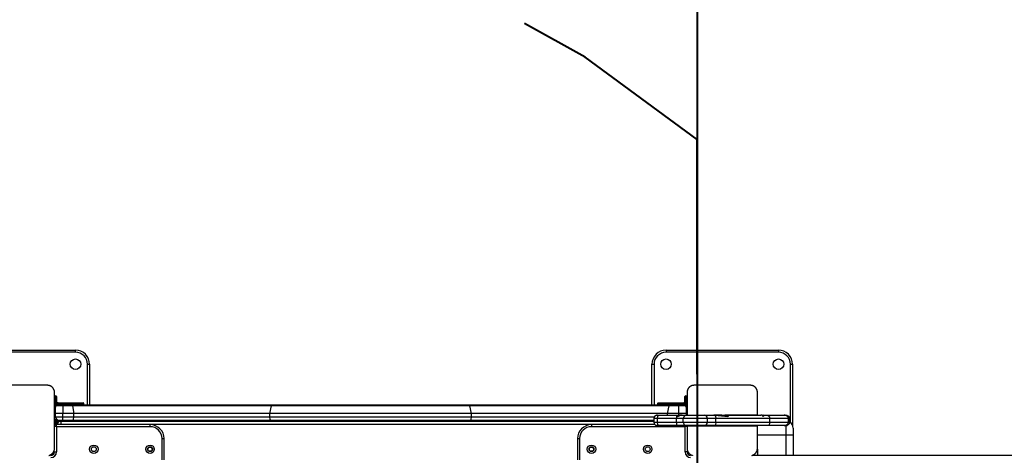
# Model space of a CAD drawing. Units: inches. Extents: x -97 to 323, y -290 to 7.
# Drawn here: x 66 to 80, y -162 to -156 of the extents above; entities that cross this region are included whole.
import ezdxf

# ---------------------------------------------------------------- set-up
doc = ezdxf.new("R2010")
doc.units = ezdxf.units.IN
doc.header["$MEASUREMENT"] = 0
doc.layers.add('Ebene 1', color=7, linetype='Continuous')

# ---------------------------------------------------------------- blocks, each defined once
blk = doc.blocks.new('block 3')
at = {"layer": 'Ebene 1', "color": 178, "lineweight": 40, "true_color": 0x000106}
for points in [[(75.346, -146.467), (75.346, -184.047)], [(75.346, -157.324), (73.752, -156.149), (72.885, -155.67)], [(75.346, -160.664), (75.346, -157.324)]]:
    blk.add_lwpolyline(points, dxfattribs=at)
at = {"layer": 'Ebene 1', "color": 178, "lineweight": 25, "true_color": 0x000106}
for points in [[(64.9, -160.323), (66.5, -160.323)], [(66.5, -160.353), (64.9, -160.353)], [(66.5, -160.353), (66.5, -160.332), (66.5, -160.323)], [(74.901, -160.323), (74.901, -160.332), (74.901, -160.353)], [(74.901, -160.323), (76.5, -160.323)], [(76.5, -160.353), (74.901, -160.353)], [(76.5, -160.323), (76.5, -160.332), (76.5, -160.353)], [(66.671, -160.524), (66.692, -160.524), (66.7, -160.524)], [(66.671, -161.103), (66.671, -160.524)], [(66.7, -160.524), (66.7, -161.103)], [(74.7, -160.524), (74.709, -160.524), (74.73, -160.524)], [(74.7, -161.103), (74.7, -160.524)], [(74.73, -160.524), (74.73, -161.103)], [(76.67, -160.524), (76.692, -160.524), (76.7, -160.524)], [(76.67, -161.354), (76.67, -160.524)], [(76.7, -160.524), (76.7, -161.391)], [(66.1, -160.823), (65.7, -160.823), (65.3, -160.823)], [(66.201, -160.924), (66.2, -160.92), (66.2, -160.916), (66.2, -160.911), (66.199, -160.908), (66.199, -160.904), (66.198, -160.899), (66.196, -160.895), (66.195, -160.891), (66.194, -160.888), (66.193, -160.886), (66.192, -160.884), (66.191, -160.882), (66.19, -160.88), (66.189, -160.877), (66.188, -160.875), (66.186, -160.873), (66.186, -160.871), (66.185, -160.87), (66.184, -160.869), (66.184, -160.868), (66.182, -160.865), (66.18, -160.863), (66.179, -160.861), (66.178, -160.86), (66.177, -160.859), (66.176, -160.857), (66.174, -160.855), (66.171, -160.853), (66.17, -160.852), (66.169, -160.85), (66.169, -160.85), (66.168, -160.849), (66.167, -160.849), (66.167, -160.848), (66.164, -160.846), (66.161, -160.844), (66.16, -160.843), (66.159, -160.842), (66.158, -160.841), (66.157, -160.84), (66.154, -160.839), (66.152, -160.837), (66.149, -160.836), (66.147, -160.835), (66.145, -160.834), (66.144, -160.834), (66.143, -160.833), (66.142, -160.833), (66.138, -160.83), (66.133, -160.829), (66.129, -160.827), (66.124, -160.826), (66.122, -160.826), (66.12, -160.825), (66.118, -160.825), (66.116, -160.825), (66.112, -160.824), (66.108, -160.824), (66.104, -160.823), (66.1, -160.823)], [(66.201, -161.723), (66.201, -161.323), (66.201, -160.924)], [(75.3, -160.823), (75.297, -160.823), (75.293, -160.824), (75.289, -160.824), (75.285, -160.825), (75.281, -160.825), (75.276, -160.826), (75.272, -160.827), (75.268, -160.828), (75.266, -160.829), (75.263, -160.83), (75.261, -160.832), (75.259, -160.833), (75.257, -160.834), (75.254, -160.835), (75.252, -160.836), (75.249, -160.837), (75.248, -160.838), (75.247, -160.839), (75.246, -160.839), (75.245, -160.84), (75.242, -160.842), (75.24, -160.844), (75.238, -160.845), (75.237, -160.846), (75.236, -160.847), (75.235, -160.848), (75.232, -160.85), (75.23, -160.853), (75.229, -160.854), (75.227, -160.855), (75.227, -160.855), (75.226, -160.856), (75.226, -160.857), (75.225, -160.857), (75.223, -160.86), (75.221, -160.863), (75.221, -160.864), (75.219, -160.865), (75.218, -160.866), (75.217, -160.867), (75.216, -160.87), (75.214, -160.872), (75.213, -160.875), (75.212, -160.877), (75.211, -160.878), (75.211, -160.879), (75.21, -160.88), (75.21, -160.882), (75.208, -160.886), (75.206, -160.891), (75.204, -160.895), (75.203, -160.899), (75.203, -160.901), (75.202, -160.903), (75.202, -160.906), (75.202, -160.908), (75.201, -160.911), (75.201, -160.916), (75.201, -160.92), (75.2, -160.924)], [(75.2, -160.924), (75.2, -161.063), (75.2, -161.244)], [(76.1, -160.823), (75.7, -160.823), (75.3, -160.823)], [(76.2, -160.924), (76.2, -160.92), (76.2, -160.916), (76.2, -160.911), (76.199, -160.908), (76.198, -160.904), (76.198, -160.899), (76.197, -160.895), (76.195, -160.891), (76.194, -160.888), (76.193, -160.886), (76.192, -160.884), (76.192, -160.882), (76.191, -160.88), (76.189, -160.877), (76.188, -160.875), (76.187, -160.873), (76.186, -160.871), (76.185, -160.87), (76.184, -160.869), (76.183, -160.868), (76.182, -160.865), (76.18, -160.863), (76.179, -160.861), (76.178, -160.86), (76.177, -160.859), (76.176, -160.857), (76.173, -160.855), (76.171, -160.853), (76.17, -160.852), (76.169, -160.85), (76.168, -160.85), (76.168, -160.849), (76.167, -160.849), (76.167, -160.848), (76.164, -160.846), (76.162, -160.844), (76.16, -160.843), (76.159, -160.842), (76.158, -160.841), (76.156, -160.84), (76.154, -160.839), (76.151, -160.837), (76.149, -160.836), (76.147, -160.835), (76.145, -160.834), (76.144, -160.834), (76.143, -160.833), (76.142, -160.833), (76.138, -160.83), (76.133, -160.829), (76.129, -160.827), (76.125, -160.826), (76.122, -160.826), (76.12, -160.825), (76.118, -160.825), (76.116, -160.825), (76.112, -160.824), (76.108, -160.824), (76.105, -160.823), (76.1, -160.823)], [(76.2, -161.244), (76.2, -161.063), (76.2, -160.924)], [(66.201, -161.023), (66.203, -161.023), (66.211, -161.023)], [(66.211, -160.973), (66.211, -160.988), (66.211, -161.023)], [(66.211, -160.973), (66.22, -160.973)], [(66.211, -161.023), (66.211, -161.096)], [(66.22, -161.023), (66.211, -161.023)], [(66.22, -161.023), (66.22, -160.988), (66.22, -160.973)], [(66.22, -161.023), (66.227, -161.023), (66.231, -161.023)], [(66.22, -161.085), (66.22, -161.023)], [(66.231, -160.983), (66.231, -160.995), (66.231, -161.023)], [(66.231, -161.023), (66.231, -161.079)], [(66.255, -161.083), (66.255, -161.076), (66.255, -161.073)], [(66.255, -161.073), (66.43, -161.073)], [(66.43, -161.073), (66.43, -161.076), (66.43, -161.083)], [(66.43, -161.073), (66.557, -161.073), (66.61, -161.073)], [(74.79, -161.073), (74.843, -161.073), (74.97, -161.073)], [(74.97, -161.073), (74.97, -161.076), (74.97, -161.083)], [(74.97, -161.073), (75.145, -161.073)], [(75.145, -161.073), (75.145, -161.076), (75.145, -161.083)], [(75.17, -161.023), (75.17, -160.995), (75.17, -160.983)], [(75.17, -161.023), (75.173, -161.023), (75.181, -161.023)], [(75.17, -161.08), (75.17, -161.023)], [(75.181, -160.973), (75.181, -160.988), (75.181, -161.023)], [(75.181, -160.973), (75.19, -160.973)], [(75.19, -161.023), (75.181, -161.023)], [(75.181, -161.023), (75.181, -161.086)], [(75.19, -161.023), (75.19, -160.988), (75.19, -160.973)], [(75.19, -161.023), (75.197, -161.023), (75.2, -161.023)], [(75.19, -161.097), (75.19, -161.023)], [(66.215, -161.118), (66.2, -161.153)], [(66.206, -161.128), (66.203, -161.128), (66.201, -161.128)], [(66.21, -161.146), (66.204, -161.147), (66.201, -161.151)], [(66.201, -161.226), (66.21, -161.223)], [(66.222, -161.118), (66.21, -161.146)], [(66.21, -161.146), (66.21, -161.223)], [(66.21, -161.223), (66.21, -161.274)], [(66.318, -161.223), (66.21, -161.223)], [(66.25, -161.103), (66.215, -161.118)], [(66.222, -161.118), (66.217, -161.117), (66.215, -161.118)], [(66.222, -161.118), (66.25, -161.103)], [(66.318, -161.118), (66.222, -161.118)], [(66.25, -161.103), (66.318, -161.103)], [(66.43, -161.083), (66.255, -161.083)], [(66.255, -161.103), (66.255, -161.101), (66.255, -161.093)], [(66.255, -161.093), (66.43, -161.093)], [(66.318, -161.103), (66.384, -161.103), (66.448, -161.103)], [(66.318, -161.118), (66.318, -161.107), (66.318, -161.103)], [(66.455, -161.118), (66.387, -161.118), (66.318, -161.118)], [(66.318, -161.118), (66.318, -161.223)], [(66.476, -161.223), (66.397, -161.223), (66.318, -161.223)], [(66.318, -161.274), (66.318, -161.223)], [(66.62, -161.083), (66.564, -161.083), (66.43, -161.083)], [(66.43, -161.093), (66.43, -161.083)], [(66.43, -161.093), (66.43, -161.101), (66.43, -161.103)], [(66.43, -161.093), (66.564, -161.093), (66.62, -161.093)], [(66.448, -161.103), (67.873, -161.103), (69.296, -161.103)], [(66.455, -161.118), (66.452, -161.107), (66.448, -161.103)], [(69.288, -161.118), (67.873, -161.118), (66.455, -161.118)], [(66.455, -161.118), (66.476, -161.223)], [(69.266, -161.223), (67.872, -161.223), (66.476, -161.223)], [(66.476, -161.274), (66.476, -161.223)], [(66.62, -161.093), (66.62, -161.083)], [(66.62, -161.093), (66.62, -161.083)], [(69.266, -161.223), (69.288, -161.118)], [(72.133, -161.223), (70.7, -161.223), (69.266, -161.223)], [(69.266, -161.274), (69.266, -161.223)], [(69.288, -161.118), (69.292, -161.107), (69.296, -161.103)], [(72.111, -161.118), (70.7, -161.118), (69.288, -161.118)], [(69.296, -161.103), (70.7, -161.103), (72.104, -161.103)], [(72.104, -161.103), (73.527, -161.103), (74.952, -161.103)], [(72.111, -161.118), (72.108, -161.107), (72.104, -161.103)], [(74.945, -161.118), (73.527, -161.118), (72.111, -161.118)], [(72.133, -161.223), (72.111, -161.118)], [(74.924, -161.223), (73.528, -161.223), (72.133, -161.223)], [(72.133, -161.274), (72.133, -161.223)], [(74.97, -161.083), (74.835, -161.083), (74.78, -161.083)], [(74.78, -161.083), (74.78, -161.093)], [(74.78, -161.093), (74.835, -161.093), (74.97, -161.093)], [(74.924, -161.223), (74.945, -161.118)], [(75.081, -161.223), (75.002, -161.223), (74.924, -161.223)], [(74.924, -161.248), (74.924, -161.223)], [(74.945, -161.118), (74.948, -161.107), (74.952, -161.103)], [(75.081, -161.118), (75.013, -161.118), (74.945, -161.118)], [(74.952, -161.103), (75.017, -161.103), (75.081, -161.103)], [(75.145, -161.083), (74.97, -161.083)], [(74.97, -161.083), (74.97, -161.093)], [(74.97, -161.093), (74.97, -161.101), (74.97, -161.103)], [(74.97, -161.093), (75.145, -161.093)], [(75.081, -161.118), (75.081, -161.107), (75.081, -161.103)], [(75.081, -161.103), (75.15, -161.103)], [(75.178, -161.118), (75.081, -161.118)], [(75.081, -161.223), (75.081, -161.118)], [(75.081, -161.248), (75.081, -161.223)], [(75.19, -161.223), (75.081, -161.223)], [(75.145, -161.093), (75.145, -161.101), (75.145, -161.103)], [(75.185, -161.118), (75.15, -161.103)], [(75.178, -161.118), (75.15, -161.103)], [(75.178, -161.118), (75.182, -161.117), (75.185, -161.118)], [(75.19, -161.146), (75.178, -161.118)], [(75.2, -161.153), (75.185, -161.118)], [(75.2, -161.153), (75.197, -161.148), (75.19, -161.146)], [(75.19, -161.223), (75.19, -161.146)], [(75.19, -161.223), (75.2, -161.228)], [(75.19, -161.248), (75.19, -161.223)], [(75.2, -161.128), (75.198, -161.128), (75.193, -161.128)], [(75.2, -161.128), (75.2, -161.152)], [(75.2, -161.128), (75.2, -161.248)], [(75.2, -161.153), (75.2, -161.228)], [(75.2, -161.223), (75.2, -161.223)], [(66.2, -161.274), (66.25, -161.323)], [(66.201, -161.274), (66.204, -161.274), (66.21, -161.274)], [(66.25, -161.323), (66.21, -161.274)], [(66.21, -161.274), (66.318, -161.274)], [(66.21, -161.304), (66.21, -161.383)], [(66.22, -161.383), (66.22, -161.313)], [(66.23, -161.317), (66.23, -161.383)], [(66.23, -161.317), (66.23, -161.383)], [(66.231, -161.336), (66.231, -161.383)], [(66.318, -161.323), (66.25, -161.323)], [(66.251, -161.353), (66.251, -161.35), (66.251, -161.348)], [(66.28, -161.333), (66.28, -161.326), (66.28, -161.323)], [(66.291, -161.333), (66.28, -161.333)], [(66.291, -161.333), (66.291, -161.348), (66.291, -161.383)], [(66.291, -161.333), (74.727, -161.333)], [(66.318, -161.274), (66.397, -161.274), (66.476, -161.274)], [(66.318, -161.323), (66.318, -161.309), (66.318, -161.274)], [(66.466, -161.323), (66.393, -161.323), (66.318, -161.323)], [(66.36, -161.333), (66.36, -161.326), (66.36, -161.323)], [(66.466, -161.323), (66.472, -161.309), (66.476, -161.274)], [(69.277, -161.323), (67.872, -161.323), (66.466, -161.323)], [(66.476, -161.274), (67.872, -161.274), (69.266, -161.274)], [(69.277, -161.323), (69.27, -161.309), (69.266, -161.274)], [(69.266, -161.274), (70.7, -161.274), (72.133, -161.274)], [(72.123, -161.323), (70.7, -161.323), (69.277, -161.323)], [(72.123, -161.323), (72.13, -161.309), (72.133, -161.274)], [(74.727, -161.323), (73.423, -161.323), (72.123, -161.323)], [(72.133, -161.274), (73.431, -161.274), (74.734, -161.274)], [(74.78, -161.298), (74.742, -161.298), (74.727, -161.298)], [(74.727, -161.298), (74.727, -161.348)], [(74.727, -161.348), (74.742, -161.348), (74.78, -161.348)], [(74.764, -161.25), (74.778, -161.248)], [(74.778, -161.248), (74.773, -161.249), (74.768, -161.25)], [(74.778, -161.248), (74.785, -161.248), (74.798, -161.248)], [(74.78, -161.298), (74.785, -161.263), (74.798, -161.248)], [(75.052, -161.298), (74.914, -161.298), (74.78, -161.298)], [(74.78, -161.348), (74.78, -161.298)], [(74.798, -161.398), (74.785, -161.384), (74.78, -161.348)], [(74.78, -161.348), (74.914, -161.348), (75.052, -161.348)], [(74.798, -161.248), (74.92, -161.248), (75.047, -161.248)], [(75.047, -161.248), (75.064, -161.248), (75.081, -161.248)], [(75.047, -161.248), (75.05, -161.263), (75.052, -161.298)], [(75.052, -161.348), (75.05, -161.384), (75.047, -161.398)], [(75.146, -161.298), (75.109, -161.298), (75.052, -161.298)], [(75.052, -161.348), (75.052, -161.298)], [(75.052, -161.348), (75.109, -161.348), (75.146, -161.348)], [(75.063, -161.268), (75.061, -161.264), (75.06, -161.259), (75.06, -161.255), (75.063, -161.253), (75.07, -161.249), (75.081, -161.248)], [(75.063, -161.268), (75.08, -161.261), (75.097, -161.255), (75.113, -161.25), (75.13, -161.248)], [(75.13, -161.248), (75.105, -161.248), (75.081, -161.248)], [(75.13, -161.248), (75.168, -161.248), (75.193, -161.248)], [(75.193, -161.248), (75.16, -161.263), (75.146, -161.298)], [(75.492, -161.298), (75.346, -161.298), (75.146, -161.298)], [(75.146, -161.348), (75.146, -161.298)], [(75.146, -161.348), (75.16, -161.384), (75.193, -161.398)], [(75.146, -161.348), (75.346, -161.348), (75.492, -161.348)], [(75.193, -161.248), (75.337, -161.248), (75.442, -161.248)], [(75.2, -161.228), (75.2, -161.248)], [(75.2, -161.244), (75.2, -161.248)], [(75.442, -161.248), (75.493, -161.248), (75.58, -161.248)], [(75.608, -161.298), (75.536, -161.298), (75.492, -161.298)], [(75.492, -161.348), (75.492, -161.298)], [(75.492, -161.348), (75.536, -161.348), (75.608, -161.348)], [(75.58, -161.248), (75.584, -161.248), (75.588, -161.248), (75.592, -161.249), (75.596, -161.249)], [(75.694, -161.248), (75.637, -161.248), (75.58, -161.248)], [(75.608, -161.348), (75.604, -161.384), (75.594, -161.398)], [(75.596, -161.249), (75.643, -161.252), (75.69, -161.257), (75.736, -161.263), (75.782, -161.268)], [(75.596, -161.249), (75.605, -161.265), (75.608, -161.298)], [(76.377, -161.298), (76.019, -161.298), (75.608, -161.298)], [(75.608, -161.348), (75.608, -161.298)], [(75.608, -161.348), (76.019, -161.348), (76.377, -161.348)], [(75.694, -161.248), (75.719, -161.249), (75.745, -161.251), (75.758, -161.252), (75.77, -161.255), (75.776, -161.257), (75.782, -161.26), (75.783, -161.262), (75.784, -161.264), (75.783, -161.266), (75.782, -161.268)], [(75.694, -161.248), (75.985, -161.248), (76.249, -161.248)], [(75.736, -161.244), (75.988, -161.244), (76.2, -161.244)], [(76.2, -161.248), (76.2, -161.244)], [(76.262, -161.251), (76.255, -161.249), (76.249, -161.248)], [(76.265, -161.248), (76.256, -161.248), (76.249, -161.248)], [(76.284, -161.268), (76.279, -161.263), (76.274, -161.258), (76.269, -161.254), (76.262, -161.251)], [(76.27, -161.248), (76.269, -161.248), (76.265, -161.248)], [(76.265, -161.248), (76.266, -161.25)], [(76.27, -161.248), (76.271, -161.248), (76.273, -161.248)], [(76.276, -161.255), (76.27, -161.248)], [(76.273, -161.248), (76.272, -161.251)], [(76.273, -161.248), (76.278, -161.248), (76.282, -161.248)], [(76.283, -161.248), (76.273, -161.258)], [(76.285, -161.249), (76.278, -161.262)], [(76.284, -161.268), (76.281, -161.265)], [(76.285, -161.249), (76.284, -161.249), (76.284, -161.249), (76.283, -161.249), (76.283, -161.248)], [(76.283, -161.248), (76.313, -161.248), (76.343, -161.248)], [(76.284, -161.268), (76.288, -161.263), (76.29, -161.258), (76.29, -161.253), (76.285, -161.249)], [(76.343, -161.248), (76.455, -161.248), (76.58, -161.248)], [(76.343, -161.248), (76.367, -161.263), (76.377, -161.298)], [(76.377, -161.348), (76.367, -161.384), (76.343, -161.398)], [(76.641, -161.298), (76.501, -161.298), (76.377, -161.298)], [(76.377, -161.348), (76.377, -161.298)], [(76.377, -161.348), (76.501, -161.348), (76.641, -161.348)], [(76.659, -161.298), (76.659, -161.298), (76.66, -161.297), (76.659, -161.29), (76.656, -161.284), (76.654, -161.278), (76.651, -161.274), (76.647, -161.269), (76.642, -161.265), (76.637, -161.261), (76.631, -161.258), (76.623, -161.255), (76.614, -161.252), (76.597, -161.249), (76.58, -161.248)], [(76.58, -161.248), (76.601, -161.251), (76.62, -161.26), (76.628, -161.268), (76.635, -161.277), (76.639, -161.287), (76.641, -161.298)], [(76.58, -161.398), (76.59, -161.398), (76.6, -161.397), (76.617, -161.394), (76.633, -161.388), (76.64, -161.383), (76.646, -161.378), (76.652, -161.372), (76.656, -161.365), (76.659, -161.358), (76.659, -161.351), (76.659, -161.35), (76.659, -161.348)], [(76.641, -161.348), (76.639, -161.36), (76.635, -161.37), (76.628, -161.379), (76.62, -161.386), (76.601, -161.395), (76.58, -161.398)], [(76.66, -161.298), (76.654, -161.298), (76.641, -161.298)], [(76.641, -161.348), (76.641, -161.298)], [(76.641, -161.348), (76.654, -161.348), (76.66, -161.348)], [(76.66, -161.348), (76.66, -161.298)], [(66.201, -161.383), (66.22, -161.383)], [(66.231, -161.413), (66.201, -161.403)], [(66.22, -161.383), (66.231, -161.413)], [(67.56, -161.383), (66.22, -161.383)], [(66.242, -161.373), (66.235, -161.373), (66.23, -161.373)], [(66.231, -161.413), (66.231, -161.773)], [(67.56, -161.413), (66.231, -161.413)], [(67.56, -161.413), (67.56, -161.392), (67.56, -161.383)], [(74.741, -161.383), (67.561, -161.383)], [(73.84, -161.383), (73.84, -161.392), (73.84, -161.413)], [(74.741, -161.383), (73.84, -161.383)], [(75.171, -161.413), (73.84, -161.413)], [(74.764, -161.397), (74.771, -161.399), (74.778, -161.398)], [(74.778, -161.398), (74.764, -161.397)], [(74.798, -161.398), (74.785, -161.398), (74.778, -161.398)], [(75.047, -161.398), (74.92, -161.398), (74.798, -161.398)], [(75.193, -161.398), (75.135, -161.398), (75.047, -161.398)], [(75.175, -161.398), (75.171, -161.413)], [(75.201, -161.403), (75.171, -161.413)], [(75.171, -161.773), (75.171, -161.413)], [(75.442, -161.398), (75.337, -161.398), (75.193, -161.398)], [(75.2, -161.398), (75.2, -161.403)], [(76.2, -161.403), (75.7, -161.403), (75.2, -161.403)], [(75.2, -161.403), (75.2, -161.584), (75.2, -161.723)], [(75.594, -161.398), (75.498, -161.398), (75.442, -161.398)], [(76.343, -161.398), (75.994, -161.398), (75.594, -161.398)], [(76.2, -161.403), (76.2, -161.398)], [(76.2, -161.723), (76.2, -161.584), (76.2, -161.403)], [(76.58, -161.398), (76.455, -161.398), (76.343, -161.398)], [(76.61, -161.533), (76.61, -161.458), (76.61, -161.394)], [(76.71, -161.433), (76.71, -161.463), (76.71, -161.533)], [(67.731, -161.583), (67.752, -161.583), (67.761, -161.583)], [(67.731, -161.883), (67.731, -161.583)], [(67.761, -161.883), (67.761, -161.583)], [(73.641, -161.583), (73.649, -161.583), (73.671, -161.583)], [(73.641, -161.583), (73.641, -161.883)], [(73.671, -161.583), (73.671, -161.883)], [(76.61, -161.533), (76.2, -161.533)], [(76.71, -161.533), (76.681, -161.533), (76.61, -161.533)], [(76.61, -161.818), (76.61, -161.533)], [(76.71, -161.533), (76.71, -161.818)], [(66.12, -161.821), (66.124, -161.821), (66.129, -161.819), (66.133, -161.818), (66.135, -161.817), (66.138, -161.816), (66.14, -161.815), (66.142, -161.814), (66.144, -161.813), (66.147, -161.812), (66.149, -161.811), (66.151, -161.81), (66.152, -161.809), (66.154, -161.808), (66.155, -161.807), (66.156, -161.806), (66.159, -161.805), (66.161, -161.803), (66.162, -161.802), (66.163, -161.801), (66.165, -161.8), (66.166, -161.799), (66.169, -161.796), (66.171, -161.794), (66.172, -161.793), (66.173, -161.792), (66.174, -161.791), (66.174, -161.791), (66.175, -161.79), (66.175, -161.789), (66.178, -161.787), (66.18, -161.784), (66.181, -161.783), (66.182, -161.782), (66.183, -161.781), (66.183, -161.779), (66.185, -161.777), (66.186, -161.774), (66.188, -161.772), (66.189, -161.77), (66.19, -161.768), (66.19, -161.767), (66.191, -161.766), (66.191, -161.765), (66.193, -161.76), (66.195, -161.756), (66.196, -161.752), (66.198, -161.748), (66.198, -161.746), (66.199, -161.743), (66.199, -161.741), (66.199, -161.739), (66.2, -161.735), (66.2, -161.731), (66.2, -161.727), (66.201, -161.723)], [(66.201, -161.773), (66.209, -161.773), (66.231, -161.773)], [(75.201, -161.773), (75.192, -161.773), (75.171, -161.773)], [(75.2, -161.723), (75.201, -161.727), (75.201, -161.731), (75.201, -161.735), (75.202, -161.739), (75.202, -161.743), (75.203, -161.747), (75.204, -161.751), (75.206, -161.756), (75.207, -161.758), (75.207, -161.76), (75.209, -161.762), (75.21, -161.765), (75.211, -161.767), (75.212, -161.769), (75.213, -161.772), (75.214, -161.774), (75.215, -161.775), (75.216, -161.777), (75.216, -161.778), (75.217, -161.779), (75.219, -161.781), (75.221, -161.784), (75.222, -161.785), (75.223, -161.787), (75.224, -161.788), (75.225, -161.789), (75.227, -161.792), (75.23, -161.794), (75.231, -161.795), (75.232, -161.796), (75.232, -161.796), (75.233, -161.797), (75.234, -161.798), (75.234, -161.798), (75.237, -161.8), (75.24, -161.803), (75.241, -161.804), (75.242, -161.804), (75.243, -161.805), (75.244, -161.806), (75.247, -161.808), (75.249, -161.809), (75.252, -161.811), (75.254, -161.812), (75.255, -161.812), (75.256, -161.813), (75.258, -161.814), (75.259, -161.814), (75.263, -161.816), (75.268, -161.818), (75.272, -161.819), (75.276, -161.82), (75.278, -161.821)], [(76.12, -161.821), (76.124, -161.821), (76.128, -161.819), (76.133, -161.818), (76.135, -161.817), (76.137, -161.816), (76.139, -161.815), (76.142, -161.814), (76.144, -161.813), (76.147, -161.812), (76.149, -161.811), (76.151, -161.81), (76.152, -161.809), (76.153, -161.808), (76.155, -161.807), (76.156, -161.806), (76.159, -161.805), (76.161, -161.803), (76.162, -161.802), (76.164, -161.801), (76.165, -161.8), (76.166, -161.799), (76.169, -161.796), (76.171, -161.794), (76.172, -161.793), (76.173, -161.792), (76.174, -161.791), (76.174, -161.791), (76.175, -161.79), (76.175, -161.789), (76.178, -161.787), (76.18, -161.784), (76.181, -161.783), (76.181, -161.782), (76.182, -161.781), (76.183, -161.779), (76.185, -161.777), (76.186, -161.774), (76.188, -161.772), (76.189, -161.77), (76.19, -161.768), (76.19, -161.767), (76.191, -161.766), (76.191, -161.765), (76.193, -161.76), (76.195, -161.756), (76.196, -161.752), (76.198, -161.748), (76.198, -161.746), (76.198, -161.743), (76.199, -161.741), (76.199, -161.739), (76.2, -161.735), (76.2, -161.731), (76.2, -161.727), (76.2, -161.723)], [(76.2, -161.731), (76.2, -161.818)], [(76.133, -161.818), (90.47, -161.818)]]:
    blk.add_lwpolyline(points, dxfattribs=at)
for points in [[(66.7, -160.524), (66.7, -160.414), (66.61, -160.323), (66.5, -160.323)], [(66.671, -160.524), (66.671, -160.43), (66.594, -160.353), (66.5, -160.353)], [(74.901, -160.323), (74.791, -160.323), (74.7, -160.414), (74.7, -160.524)], [(74.901, -160.353), (74.807, -160.353), (74.73, -160.43), (74.73, -160.524)], [(76.7, -160.524), (76.7, -160.414), (76.61, -160.323), (76.5, -160.323)], [(76.67, -160.524), (76.67, -160.43), (76.594, -160.353), (76.5, -160.353)], [(66.211, -160.973), (66.205, -160.973), (66.201, -160.978), (66.201, -160.983)], [(66.255, -161.073), (66.227, -161.073), (66.204, -161.094), (66.201, -161.121)], [(66.255, -161.073), (66.227, -161.073), (66.204, -161.094), (66.201, -161.121)], [(66.231, -160.983), (66.231, -160.978), (66.226, -160.973), (66.22, -160.973)], [(66.255, -161.073), (66.246, -161.073), (66.238, -161.075), (66.231, -161.079)], [(66.62, -161.083), (66.62, -161.078), (66.615, -161.073), (66.61, -161.073)], [(66.62, -161.083), (66.62, -161.078), (66.615, -161.073), (66.61, -161.073)], [(74.79, -161.073), (74.784, -161.073), (74.78, -161.078), (74.78, -161.083)], [(75.2, -161.128), (75.2, -161.098), (75.175, -161.073), (75.145, -161.073)], [(75.181, -160.973), (75.175, -160.973), (75.17, -160.978), (75.17, -160.983)], [(75.2, -160.983), (75.2, -160.978), (75.196, -160.973), (75.19, -160.973)], [(66.255, -161.083), (66.232, -161.083), (66.213, -161.101), (66.21, -161.123)], [(66.255, -161.093), (66.243, -161.093), (66.232, -161.1), (66.225, -161.11)], [(66.61, -161.103), (66.615, -161.103), (66.62, -161.099), (66.62, -161.093)], [(66.61, -161.103), (66.615, -161.103), (66.62, -161.099), (66.62, -161.093)], [(74.78, -161.093), (74.78, -161.099), (74.784, -161.103), (74.79, -161.103)], [(75.19, -161.123), (75.187, -161.1), (75.168, -161.083), (75.145, -161.083)], [(75.174, -161.11), (75.168, -161.1), (75.157, -161.093), (75.145, -161.093)], [(75.2, -161.223), (75.2, -161.22), (75.2, -161.217), (75.2, -161.215)], [(66.23, -161.322), (66.239, -161.331), (66.251, -161.338), (66.263, -161.341)], [(66.23, -161.336), (66.237, -161.341), (66.246, -161.346), (66.255, -161.349)], [(66.291, -161.333), (66.263, -161.333), (66.241, -161.356), (66.241, -161.383)], [(66.247, -161.323), (66.257, -161.33), (66.269, -161.333), (66.28, -161.333)], [(66.551, -161.333), (66.551, -161.328), (66.546, -161.323), (66.54, -161.323)], [(74.764, -161.25), (74.743, -161.255), (74.727, -161.276), (74.727, -161.298)], [(74.727, -161.348), (74.727, -161.371), (74.743, -161.391), (74.765, -161.397)], [(75.492, -161.298), (75.492, -161.271), (75.47, -161.248), (75.442, -161.248)], [(75.442, -161.398), (75.47, -161.398), (75.492, -161.376), (75.492, -161.348)], [(76.71, -161.433), (76.71, -161.398), (76.69, -161.364), (76.66, -161.347)], [(66.221, -161.383), (66.21, -161.383), (66.201, -161.392), (66.201, -161.402)], [(67.761, -161.583), (67.761, -161.473), (67.67, -161.383), (67.56, -161.383)], [(67.731, -161.583), (67.731, -161.49), (67.654, -161.413), (67.56, -161.413)], [(73.84, -161.383), (73.731, -161.383), (73.641, -161.473), (73.641, -161.583)], [(73.84, -161.413), (73.747, -161.413), (73.671, -161.49), (73.671, -161.583)], [(75.2, -161.402), (75.2, -161.401), (75.2, -161.4), (75.2, -161.399)], [(66.15, -161.823), (66.178, -161.823), (66.201, -161.801), (66.201, -161.773)], [(66.15, -161.853), (66.194, -161.853), (66.231, -161.817), (66.231, -161.773)], [(75.171, -161.773), (75.171, -161.817), (75.207, -161.853), (75.251, -161.853)], [(75.201, -161.773), (75.201, -161.801), (75.223, -161.823), (75.251, -161.823)]]:
    blk.add_open_spline(points, degree=3, dxfattribs=at)
for points in [[(66.425, -160.524), (66.425, -160.565), (66.459, -160.598), (66.5, -160.598), (66.542, -160.598), (66.575, -160.565), (66.575, -160.524), (66.575, -160.482), (66.542, -160.448), (66.5, -160.448), (66.459, -160.448), (66.425, -160.482), (66.425, -160.524)], [(74.901, -160.448), (74.859, -160.448), (74.825, -160.482), (74.825, -160.524), (74.825, -160.565), (74.859, -160.598), (74.901, -160.598), (74.942, -160.598), (74.976, -160.565), (74.976, -160.524), (74.976, -160.482), (74.942, -160.448), (74.901, -160.448)], [(76.5, -160.448), (76.459, -160.448), (76.426, -160.482), (76.426, -160.524), (76.426, -160.565), (76.459, -160.598), (76.5, -160.598), (76.542, -160.598), (76.576, -160.565), (76.576, -160.524), (76.576, -160.482), (76.541, -160.448), (76.5, -160.448)], [(66.82, -161.733), (66.82, -161.7), (66.794, -161.674), (66.76, -161.674), (66.727, -161.674), (66.7, -161.7), (66.7, -161.733), (66.7, -161.766), (66.727, -161.793), (66.76, -161.793), (66.793, -161.793), (66.82, -161.766), (66.82, -161.733)], [(66.795, -161.733), (66.795, -161.714), (66.78, -161.698), (66.76, -161.698), (66.741, -161.698), (66.726, -161.714), (66.726, -161.733), (66.726, -161.752), (66.741, -161.768), (66.76, -161.768), (66.779, -161.768), (66.795, -161.752), (66.795, -161.733)], [(67.62, -161.733), (67.62, -161.7), (67.594, -161.674), (67.56, -161.674), (67.527, -161.674), (67.5, -161.7), (67.5, -161.733), (67.5, -161.766), (67.527, -161.793), (67.56, -161.793), (67.593, -161.793), (67.62, -161.766), (67.62, -161.733)], [(67.596, -161.733), (67.596, -161.714), (67.58, -161.698), (67.56, -161.698), (67.541, -161.698), (67.525, -161.714), (67.525, -161.733), (67.525, -161.752), (67.541, -161.768), (67.56, -161.768), (67.58, -161.768), (67.596, -161.752), (67.596, -161.733)], [(67.56, -161.703), (67.544, -161.703), (67.53, -161.717), (67.53, -161.733), (67.53, -161.75), (67.544, -161.763), (67.56, -161.763), (67.577, -161.763), (67.59, -161.75), (67.59, -161.733), (67.59, -161.717), (67.577, -161.703), (67.56, -161.703)], [(73.84, -161.793), (73.874, -161.793), (73.901, -161.766), (73.901, -161.733), (73.901, -161.7), (73.874, -161.674), (73.84, -161.674), (73.807, -161.674), (73.781, -161.7), (73.781, -161.733), (73.781, -161.766), (73.807, -161.793), (73.84, -161.793)], [(73.84, -161.768), (73.86, -161.768), (73.876, -161.752), (73.876, -161.733), (73.876, -161.714), (73.86, -161.698), (73.84, -161.698), (73.821, -161.698), (73.805, -161.714), (73.805, -161.733), (73.805, -161.752), (73.821, -161.768), (73.84, -161.768)], [(73.84, -161.703), (73.824, -161.703), (73.81, -161.717), (73.81, -161.733), (73.81, -161.75), (73.824, -161.763), (73.84, -161.763), (73.857, -161.763), (73.87, -161.75), (73.87, -161.733), (73.87, -161.717), (73.857, -161.703), (73.84, -161.703)], [(74.64, -161.793), (74.673, -161.793), (74.7, -161.766), (74.7, -161.733), (74.7, -161.7), (74.673, -161.674), (74.64, -161.674), (74.607, -161.674), (74.58, -161.7), (74.58, -161.733), (74.58, -161.766), (74.608, -161.793), (74.64, -161.793)], [(74.64, -161.768), (74.66, -161.768), (74.675, -161.752), (74.675, -161.733), (74.675, -161.714), (74.66, -161.698), (74.64, -161.698), (74.621, -161.698), (74.606, -161.714), (74.606, -161.733), (74.606, -161.752), (74.621, -161.768), (74.64, -161.768)]]:
    blk.add_open_spline(points, degree=3, knots=[0, 0, 0, 0, 1, 1, 1, 2, 2, 2, 3, 3, 3, 4, 4, 4, 4], dxfattribs=at)
blk = doc.blocks.new('block 2')
at = {"layer": 'Ebene 1'}
blk.add_blockref('block 3', (0, 0), dxfattribs=at)

msp = doc.modelspace()

# ---------------------------------------------------------------- block references
at = {"layer": 'Ebene 1'}
msp.add_blockref('block 2', (0, 0), dxfattribs=at)

doc.saveas('drawing.dxf')
